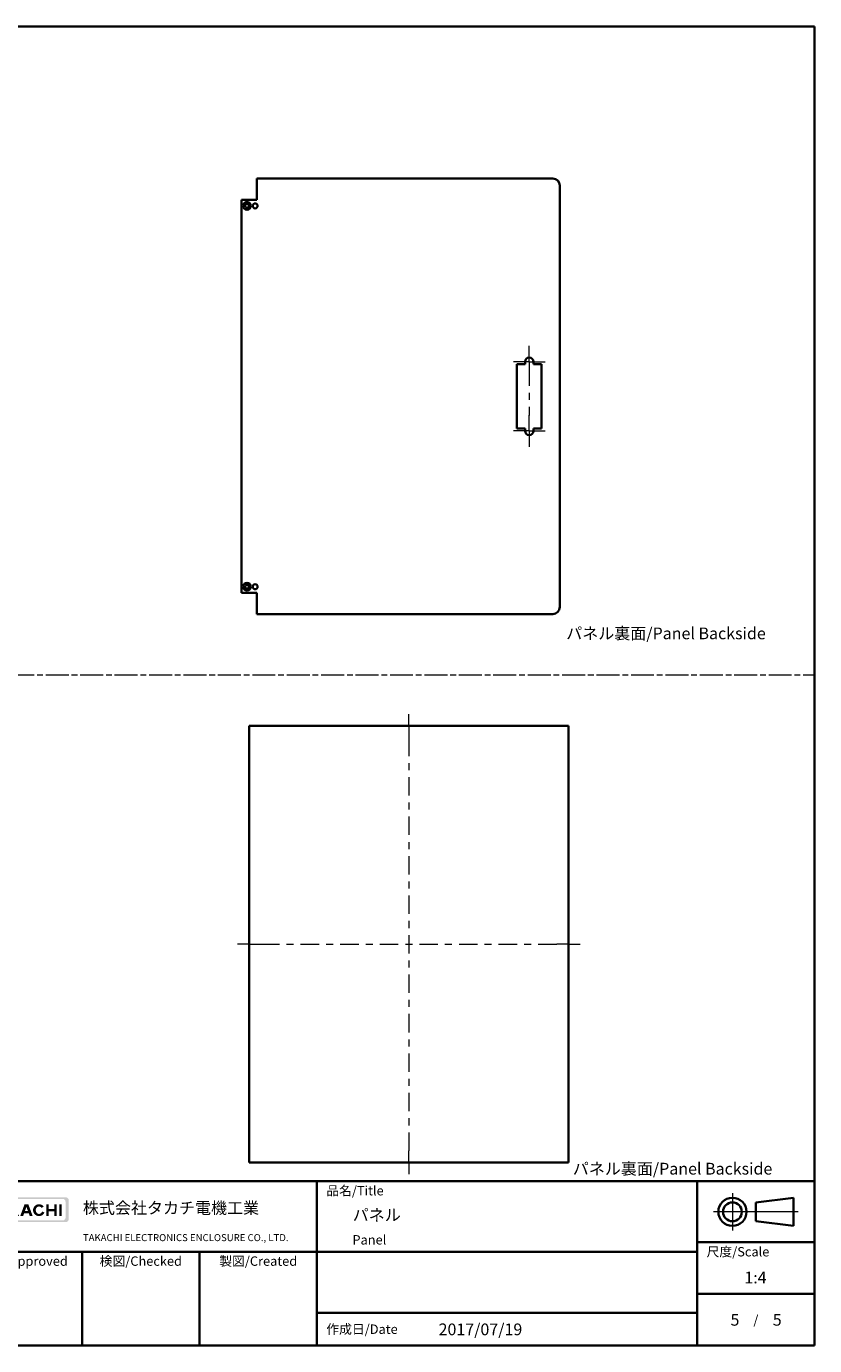
# Model space of a CAD drawing. Units: millimetres. Extents: x 0 to 8642, y -25 to 1546.
# Drawn here: x 7971 to 8642, y 0 to 1124 of the extents above; entities that cross this region are included whole.
import ezdxf
from ezdxf.enums import TextEntityAlignment as Align

# ---------------------------------------------------------------- set-up
doc = ezdxf.new("R2010")
doc.units = ezdxf.units.MM
doc.header["$LTSCALE"] = 4.5
doc.linetypes.add('CHAIN', pattern=[0.35429999999999995, 0.2362, -0.0295, 0.0591, -0.0295])
for name, color, linetype, lineweight in [('Border (ISO)', 7, 'Continuous', 35), ('Center Mark (ISO)', 131, 'Continuous', 18), ('Centerline (ISO)', 131, 'Continuous', 18), ('Hatch (ISO)', 1, 'Continuous', 18), ('Sketch Geometry (ISO)', 7, 'Continuous', 18), ('Symbol (ISO)', 7, 'Continuous', 18), ('Title (ISO)', 7, 'Continuous', 35), ('Visible (ISO)', 7, 'Continuous', 35)]:
    doc.layers.add(name, color=color, linetype=linetype, lineweight=lineweight)
doc.styles.add('Note Text (TK)', font='txt')
doc.styles.add('文字スタイル67', font='arial.ttf')

# ---------------------------------------------------------------- blocks, each defined once
blk = doc.blocks.new('図面枠 tk図枠')
at = {"layer": 'Border (ISO)'}
for p, q in [((14.49999999999999, 289), (405.4999999999997, 289)), ((14.49999999999999, 289), (14.50000000000001, 8.000000000000009)), ((405.4999999999997, 289), (405.4999999999997, 8.000000000000009)), ((14.50000000000001, 8.000000000000009), (405.4999999999997, 8.000000000000009))]:
    blk.add_line(p, q, dxfattribs=at)
blk = doc.blocks.new('表題欄 tk表題欄')
at = {"layer": 'Hatch (ISO)'}
h = blk.add_hatch(color=256, dxfattribs=at)
edge = h.paths.add_edge_path(flags=0)
edge.add_arc((95.57537688673351, 236.2990653650367), 0.5958259999999997, 269.9999999999897, 360)
edge.add_line((96.17120288673351, 236.2990653650368), (96.1712028867335, 239.7107813650365))
edge.add_arc((95.5753768867335, 239.7107813650366), 0.5958259999999997, 0, 90.0000000000068)
edge.add_line((95.57537688673342, 240.3066073650366), (79.13710888673356, 240.3066073650366))
edge.add_arc((79.13710888673353, 239.7107813650366), 0.5958259999999997, 89.99999999999744, 180)
edge.add_line((78.54128288673351, 239.7107813650365), (78.54128288673331, 236.2990653650368))
edge.add_arc((79.13710888673332, 236.2990653650365), 0.5958259999999997, 180, 270.0000000000231)
edge.add_line((79.13710888673356, 235.7032393650365), (95.57537688673342, 235.7032393650367))
edge = h.paths.add_edge_path()
edge.add_line((77.83935088673356, 239.9556413650365), (77.83935088673356, 236.0542053650368))
edge.add_arc((78.54128288673346, 236.0542053650367), 0.7019319999998936, 180, 270.0000000000087)
edge.add_line((78.54128288673355, 235.3522733650368), (96.17120288673351, 235.3522733650368))
edge.add_arc((96.17120288673351, 236.0542053650367), 0.7019319999998921, 270, 360)
edge.add_line((96.8731348867334, 236.0542053650368), (96.87313488673352, 239.9556413650365))
edge.add_arc((96.1712028867336, 239.9556413650367), 0.7019319999998921, 0, 90.00000000000873)
edge.add_line((96.1712028867335, 240.6575733650367), (78.54128288673355, 240.6575733650366))
edge.add_arc((78.54128288673355, 239.9556413650365), 0.7019319999999984, 90, 180)
for points in [[(79.07181288673355, 239.1476033650369), (79.07181288673355, 238.6578833650367), (79.92066088673353, 238.6578833650367), (79.92066088673353, 236.6581933650368), (80.50832488673353, 236.6581933650368), (80.50832488673353, 238.6578833650367), (81.35717288673355, 238.6578833650367), (81.35717288673355, 239.1476033650369)], [(85.68407849525303, 236.6581933650368), (84.9434673993943, 237.8918698287545), (84.41792288673358, 237.3246628822781), (84.41792288673358, 236.6581933650368), (83.89555488673355, 236.6581933650368), (83.89555488673355, 239.1476033650369), (84.41792288673358, 239.1476033650369), (84.41792288673358, 238.0993979968839), (85.38913556809511, 239.1476033650369), (86.1069649084727, 239.1476033650369), (85.31925422435492, 238.2974470774499), (86.30334488673353, 236.6581933650368)], [(92.0914293961446, 239.1476033650369), (92.0914293961446, 236.6581933650368), (92.60971639614463, 236.6581933650368), (92.60971639614463, 237.6580383650368), (93.76872039614459, 237.6580383650368), (93.76872039614459, 236.6581933650368), (94.28700739614462, 236.6581933650368), (94.28700739614462, 239.1476033650369), (93.76872039614459, 239.1476033650369), (93.76872039614459, 238.1477583650367), (92.60971639614463, 238.1477583650367), (92.60971639614463, 239.1476033650369)], [(94.8420233961447, 239.1476033650369), (94.8420233961447, 236.6581933650368), (95.3643913961447, 236.6581933650368), (95.3643913961447, 239.1476033650369)]]:
    blk.add_hatch(color=256, dxfattribs=at).paths.add_polyline_path(points)
h = blk.add_hatch(color=256, dxfattribs=at)
h.paths.add_polyline_path([(82.59020695886475, 237.7110913650368), (81.95242681460245, 237.7110913650368), (82.27131688673356, 238.5794973650367)], flags=0)
h.paths.add_polyline_path([(82.77903014574996, 237.1968853650368), (81.76360362771717, 237.1968853650368), (81.56578886050404, 236.6581933650368), (80.94907288673355, 236.6581933650368), (81.86321688673355, 239.1476033650369), (82.67941688673353, 239.1476033650369), (83.59356088673351, 236.6581933650368), (82.97684491296302, 236.6581933650368)])
h = blk.add_hatch(color=256, dxfattribs=at)
h.paths.add_polyline_path([(87.52707281460243, 237.7110913650368), (88.16485295886469, 237.7110913650368), (87.84596288673359, 238.5794973650367)], flags=0)
h.paths.add_polyline_path([(87.14043486050403, 236.6581933650368), (87.3382496277172, 237.1968853650368), (88.35367614574989, 237.1968853650368), (88.551490912963, 236.6581933650368), (89.16820688673344, 236.6581933650368), (88.25406288673351, 239.1476033650369), (87.43786288673356, 239.1476033650369), (86.52371888673358, 236.6581933650368)])
h = blk.add_hatch(color=256, dxfattribs=at)
edge = h.paths.add_edge_path()
edge.add_arc((90.52309888673331, 237.9028983650369), 1.273272000000011, 38.55054079078439, 336.5820184016556)
edge.add_line((91.69149139614443, 237.3968543650369), (91.17255542714857, 237.6216113977801))
edge.add_ellipse((90.52309888673351, 237.9028983650369), major_axis=(0, -0.7998759999999119), ratio=0.8673469387756529, start_angle=128.5505407907963, end_angle=426.582018401653, ccw=False)
edge.add_line((91.09381514418376, 238.3576891122095), (91.51887237036831, 238.6964075050431))
at = {"layer": 'Title (ISO)'}
for p, q in [((74.70882392282105, 244.052739026017), (255.7088239228211, 244.052739026017)), ((74.70882392282105, 209.052739026017), (74.70882392282105, 244.052739026017)), ((149.7088239228211, 244.052739026017), (149.7088239228211, 209.052739026017)), ((230.7088239228211, 244.052739026017), (230.7088239228211, 209.052739026017)), ((255.7088239228211, 244.052739026017), (255.7088239228211, 209.052739026017)), ((243.2088239228211, 239.552739026017), (251.2088239228211, 240.5527390260171)), ((243.2088239228211, 239.552739026017), (243.2088239228211, 235.552739026017)), ((251.2088239228211, 234.552739026017), (251.2088239228211, 240.5527390260171)), ((243.2088239228211, 235.552739026017), (251.2088239228211, 234.552739026017)), ((230.7088239228211, 231.052739026017), (255.7088239228211, 231.052739026017)), ((74.70882392282105, 229.052739026017), (230.7088239228211, 229.052739026017)), ((99.70882392282108, 229.052739026017), (99.70882392282108, 209.052739026017)), ((124.708823922821, 229.052739026017), (124.708823922821, 209.052739026017)), ((230.7088239228211, 220.052739026017), (255.7088239228211, 220.052739026017)), ((149.7088239228211, 216.052739026017), (230.7088239228211, 216.052739026017)), ((255.7088239228211, 209.052739026017), (74.70882392282105, 209.052739026017))]:
    blk.add_line(p, q, dxfattribs=at)
at = {"layer": 'Title (ISO)', "color": 4, "linetype": 'CHAIN', "lineweight": 18, "ltscale": 8.889559745788574}
blk.add_line((238.2088239228211, 241.552739026017), (238.2088239228211, 233.552739026017), dxfattribs=at)
at = {"layer": 'Title (ISO)', "color": 4, "linetype": 'CHAIN', "lineweight": 18, "ltscale": 20.00163269042969}
blk.add_line((252.2088239228211, 237.552739026017), (234.2088239228211, 237.552739026017), dxfattribs=at)
at = {"layer": 'Title (ISO)'}
for radius in [3, 2]:
    blk.add_circle((238.2088239228211, 237.552739026017), radius, dxfattribs=at)
at = {"layer": 'Title (ISO)', "color": 1, "char_height": 2.000000029802321, "line_spacing_factor": 1.5, "style": 'Note Text (TK)'}
for s, insert, width, attachment_point in [('\\fＭＳ Ｐゴシック|b0|i0;品名/Title', (151.708823922821, 242.052739026017), 13.06432723999025, 4), ('\\fＭＳ Ｐゴシック|b0|i0;承認/Approved', (87.20882392282108, 227.052739026017), 19.32163715362549, 5), ('\\fＭＳ Ｐゴシック|b0|i0;検図/Checked', (112.208823922821, 227.052739026017), 18.32748532295227, 5), ('\\fＭＳ Ｐゴシック|b0|i0;製図/Created', (137.2088239228211, 227.052739026017), 17.47368454933166, 5), ('\\fＭＳ Ｐゴシック|b0|i0;尺度/Scale', (232.7088239228211, 229.052739026017), 14.33918118476867, 4), ('\\fＭＳ Ｐゴシック|b0|i0;作成日/Date', (151.708823922821, 212.552739026017), 16.39766097068788, 4)]:
    blk.add_mtext(s, dxfattribs=dict(at, insert=insert, width=width, attachment_point=attachment_point))
at = {"layer": 'Title (ISO)', "color": 7, "line_spacing_factor": 1.5, "style": 'Note Text (TK)'}
for s, insert, char_height, attachment_point in [('株式会社タカチ電機工業', (99.87313488673342, 238.052739026017), 2.5, 4), ('\\fＭＳ Ｐゴシック|b0|i0;/', (243.2088239228211, 214.552739026017), 2.000000029802321, 5)]:
    blk.add_mtext(s, dxfattribs=dict(at, insert=insert, char_height=char_height, attachment_point=attachment_point))
at = {"layer": 'Title (ISO)', "color": 7, "insert": (99.87313488673342, 232.052739026017), "char_height": 1.49859994649887, "width": 48.16879749298095, "attachment_point": 4, "line_spacing_factor": 1.5, "style": 'Note Text (TK)'}
blk.add_mtext('\\fArial|b0|i0;TAKACHI ELECTRONICS ENCLOSURE CO., LTD.', dxfattribs=at)
at = {"layer": 'Title (ISO)', "color": 7}
for tag, p, height, style in [('<品名>_001', (157.027005730843, 235.5754662581048), 2.5, 'Note Text (TK)'), ('<Title>_001', (157.4387011349265, 230.5513747487906), 2.000000029802321, '文字スタイル67'), ('作成日_001', (175.632119106648, 211.2601253517655), 2.5, 'Note Text (TK)'), ('<ページ_No.>_001', (238.0980284456275, 213.302739026017), 2.5, 'Note Text (TK)'), ('<総ページ数>_001', (246.7997329866371, 213.302739026017), 2.5, 'Note Text (TK)')]:
    blk.add_attdef(tag, p, '', height=height, dxfattribs=dict(at, style=style))
at = {"layer": 'Title (ISO)', "color": 7, "style": 'Note Text (TK)'}
for tag, p in [('<尺度>', (243.2088239228211, 223.5527390260171)), ('<承認>', (87.20882392282108, 217.052739026017))]:
    blk.add_attdef(tag, text='', height=2.5, dxfattribs=at).set_placement(p, align=Align.MIDDLE_CENTER)

msp = doc.modelspace()

# ---------------------------------------------------------------- linework, layer by layer
at = {"layer": 'Center Mark (ISO)', "linetype": 'Continuous'}
for p, q in [((8399.027346538802, 838.3236448019461), (8385.527346538802, 838.3236448019461)), ((8399.027346538802, 838.3236448019461), (8412.527346538802, 838.3236448019461)), ((8399.027346538802, 779.3236448019462), (8385.527346538802, 779.3236448019462)), ((8399.027346538802, 779.3236448019462), (8412.527346538802, 779.3236448019462))]:
    msp.add_line(p, q, dxfattribs=at)
at = {"layer": 'Centerline (ISO)'}
for p, q in [((8399.027346538802, 838.3236448019461), (8399.027346538802, 851.8236448019461)), ((8399.027346538802, 838.3236448019461), (8399.027346538802, 824.8236448019461)), ((8399.027346538802, 779.3236448019462), (8399.027346538802, 792.8236448019461)), ((8399.027346538802, 779.3236448019462), (8399.027346538802, 765.8236448019462)), ((8296.477346538803, 527.9334656925763), (8296.477346538803, 537.9334656925761)), ((8296.477346538803, 527.9334656925763), (8296.477346538803, 517.9334656925763)), ((8160.527346538803, 341.9834656925762), (8150.527346538803, 341.9834656925762)), ((8160.527346538803, 341.9834656925762), (8170.527346538802, 341.9834656925762)), ((8432.427346538803, 341.9834656925762), (8422.427346538803, 341.9834656925762)), ((8432.427346538803, 341.9834656925762), (8442.427346538805, 341.9834656925762)), ((8296.477346538803, 156.0334656925762), (8296.477346538803, 166.0334656925762)), ((8296.477346538803, 156.0334656925762), (8296.477346538803, 146.0334656925762))]:
    msp.add_line(p, q, dxfattribs=at)
at = {"layer": 'Centerline (ISO)', "linetype": 'Continuous'}
for p, q in [((8399.027346538802, 824.8236448019461), (8399.027346538802, 817.8236448019461)), ((8399.027346538802, 811.8236448019462), (8399.027346538802, 805.8236448019462)), ((8399.027346538802, 799.8236448019462), (8399.027346538802, 792.4236448019459)), ((8296.477346538803, 517.9334656925763), (8296.477346538803, 502.3061929653035)), ((8296.477346538803, 496.3061929653036), (8296.477346538803, 490.3061929653033)), ((8296.477346538803, 484.3061929653035), (8296.477346538803, 468.6789202380307)), ((8296.477346538803, 462.6789202380306), (8296.477346538803, 456.6789202380307)), ((8296.477346538803, 450.6789202380306), (8296.477346538803, 435.0516475107579)), ((8296.477346538803, 429.0516475107579), (8296.477346538803, 423.0516475107578)), ((8296.477346538803, 417.051647510758), (8296.477346538803, 401.4243747834852)), ((8296.477346538803, 395.4243747834852), (8296.477346538803, 389.4243747834852)), ((8296.477346538803, 383.4243747834852), (8296.477346538803, 367.7971020562125)), ((8296.477346538803, 361.7971020562125), (8296.477346538803, 355.7971020562125)), ((8296.477346538803, 349.7971020562125), (8296.477346538803, 334.1698293289397)), ((8170.527346538802, 341.9834656925762), (8186.264846538803, 341.9834656925762)), ((8192.264846538803, 341.9834656925762), (8198.264846538803, 341.9834656925762)), ((8204.264846538803, 341.9834656925762), (8220.002346538802, 341.9834656925762)), ((8226.002346538802, 341.9834656925762), (8232.002346538802, 341.9834656925762)), ((8238.002346538802, 341.9834656925762), (8253.739846538803, 341.9834656925762)), ((8259.739846538803, 341.9834656925762), (8265.739846538801, 341.9834656925762)), ((8271.739846538801, 341.9834656925762), (8287.477346538803, 341.9834656925762)), ((8293.477346538804, 341.9834656925762), (8299.477346538803, 341.9834656925762)), ((8305.477346538803, 341.9834656925762), (8321.214846538802, 341.9834656925762)), ((8327.214846538802, 341.9834656925762), (8333.214846538802, 341.9834656925762)), ((8339.214846538802, 341.9834656925762), (8354.9523465388, 341.9834656925762)), ((8360.9523465388, 341.9834656925762), (8366.9523465388, 341.9834656925762)), ((8372.9523465388, 341.9834656925762), (8388.689846538802, 341.9834656925762)), ((8394.6898465388, 341.9834656925762), (8400.6898465388, 341.9834656925762)), ((8406.6898465388, 341.9834656925762), (8422.427346538803, 341.9834656925762)), ((8296.477346538803, 328.1698293289397), (8296.477346538803, 322.1698293289397)), ((8296.477346538803, 316.1698293289397), (8296.477346538803, 300.5425566016669)), ((8296.477346538803, 294.5425566016669), (8296.477346538803, 288.5425566016669)), ((8296.477346538803, 282.5425566016669), (8296.477346538803, 266.9152838743942)), ((8296.477346538803, 260.9152838743942), (8296.477346538803, 254.9152838743942)), ((8296.477346538803, 248.9152838743941), (8296.477346538803, 233.2880111471214)), ((8296.477346538803, 227.2880111471214), (8296.477346538803, 221.2880111471214)), ((8296.477346538803, 215.2880111471214), (8296.477346538803, 199.6607384198486)), ((8296.477346538803, 193.6607384198486), (8296.477346538803, 187.6607384198486)), ((8296.477346538803, 181.6607384198486), (8296.477346538803, 166.0334656925762))]:
    msp.add_line(p, q, dxfattribs=at)
at = {"layer": 'Sketch Geometry (ISO)', "color": 4, "linetype": 'CHAIN', "ltscale": 18.39484596252441}
msp.add_line((7078.000006732451, 571.5050762146651), (8642.150592037422, 571.5050762146651), dxfattribs=at)
at = {"layer": 'Visible (ISO)'}
for p, q in [((8167.027346538803, 994.3236448019463), (8167.027346538803, 976.2236448019462)), ((8419.027346538802, 994.3236448019463), (8167.027346538803, 994.3236448019463)), ((8425.027346538804, 629.3236448019462), (8425.027346538804, 988.3236448019459)), ((8167.027346538803, 976.2236448019462), (8154.027346538802, 976.2236448019462)), ((8154.027346538802, 641.4236448019462), (8154.027346538802, 976.2236448019462)), ((8388.527346538802, 781.3236448019462), (8388.527346538802, 836.3236448019462)), ((8388.527346538802, 836.3236448019462), (8395.527346538802, 836.3236448019462)), ((8395.527346538802, 836.3236448019462), (8395.527346538802, 838.3236448019461)), ((8402.527346538802, 838.3236448019461), (8402.527346538802, 836.3236448019462)), ((8402.527346538802, 836.3236448019462), (8409.527346538802, 836.3236448019462)), ((8409.527346538802, 836.3236448019462), (8409.527346538802, 781.3236448019462)), ((8395.527346538802, 781.3236448019462), (8388.527346538802, 781.3236448019462)), ((8395.527346538802, 779.3236448019462), (8395.527346538802, 781.3236448019462)), ((8409.527346538802, 781.3236448019462), (8402.527346538802, 781.3236448019462)), ((8402.527346538802, 781.3236448019462), (8402.527346538802, 779.3236448019462)), ((8154.027346538802, 641.4236448019462), (8167.027346538803, 641.4236448019462)), ((8167.027346538803, 641.4236448019462), (8167.027346538803, 623.3236448019462)), ((8419.027346538802, 623.3236448019462), (8167.027346538803, 623.3236448019462)), ((8160.527346538803, 156.0334656925762), (8160.527346538803, 527.9334656925763)), ((8432.427346538803, 527.9334656925763), (8160.527346538803, 527.9334656925763)), ((8432.427346538803, 156.0334656925762), (8432.427346538803, 527.9334656925763)), ((8432.427346538803, 156.0334656925762), (8160.527346538803, 156.0334656925762))]:
    msp.add_line(p, q, dxfattribs=at)
for centre, radius in [((8158.527346538802, 971.0736448019464), 3.299999999999999), ((8158.527346538802, 971.0736448019464), 1.6), ((8165.527346538803, 971.0736448019464), 2.1), ((8158.527346538802, 646.5736448019462), 3.299999999999999), ((8158.527346538802, 646.5736448019462), 1.6), ((8165.527346538803, 646.5736448019462), 2.1)]:
    msp.add_circle(centre, radius, dxfattribs=at)
for centre, radius, start, end in [((8419.027346538802, 988.3236448019459), 6.000000000000084, 0, 90), ((8399.027346538802, 838.3236448019461), 3.499999999999977, 0, 180), ((8399.027346538805, 779.3236448019462), 3.500000000000013, 180, 0), ((8419.027346538802, 629.3236448019462), 6.000000000000047, 270, 0)]:
    msp.add_arc(centre, radius, start, end, dxfattribs=at)

# ---------------------------------------------------------------- block references
at = {"xscale": 4, "yscale": 4, "zscale": 4}
msp.add_blockref('図面枠 tk図枠', (7020.132955665855, -31.99999556282183), dxfattribs=at)
ref = msp.add_blockref('表題欄 tk表題欄', (7619.297659974569, -836.2109516668899), dxfattribs=dict(xscale=4, yscale=4, zscale=4))
ref.add_attrib('<品名>_001', 'パネル', (8248.655682916567, 106.3181860961885), dxfattribs={"layer": 'Title (ISO)', "color": 7, "height": 10, "style": 'Note Text (TK)'})
ref.add_attrib('<尺度>_001', '1:4', (8582.30340993445, 53.00000443717832), dxfattribs={"layer": 'Title (ISO)', "color": 7, "height": 10, "style": 'Note Text (TK)'})
ref.add_attrib('作成日_001', '2017/07/19', (8321.826136401161, 8.829549740172139), dxfattribs={"layer": 'Title (ISO)', "color": 7, "height": 10, "style": 'Note Text (TK)'})
ref.add_attrib('<Title>_001', 'Panel', (8248.408535444145, 86.13097297872422), dxfattribs={"layer": 'Title (ISO)', "color": 7, "height": 8.00000011920929, "style": '文字スタイル67'})
ref.add_attrib('<ページ_No.>_001', '5', (8570.496591921115, 17.00000443717823), dxfattribs={"layer": 'Title (ISO)', "color": 7, "height": 10, "style": 'Note Text (TK)'})
ref.add_attrib('<総ページ数>_001', '5', (8606.496591921115, 17.00000443717823), dxfattribs={"layer": 'Title (ISO)', "color": 7, "height": 10, "style": 'Note Text (TK)'})

# ---------------------------------------------------------------- texts
at = {"layer": 'Symbol (ISO)', "color": 7, "char_height": 10, "attachment_point": 4, "line_spacing_factor": 1.5, "style": 'Note Text (TK)'}
for width, insert in [(220.6976273978388, (8430.552107158666, 606.8425030611432)), (228.1050893000401, (8436.147329611642, 150.7373598309714))]:
    msp.add_mtext_dynamic_manual_height_columns('{\\fMS PGothic|b0|i0|c128|p50;パネル裏面/Panel Backside}', width=width, gutter_width=1, heights=[0], dxfattribs=dict(at, insert=insert))

doc.saveas('drawing.dxf')
